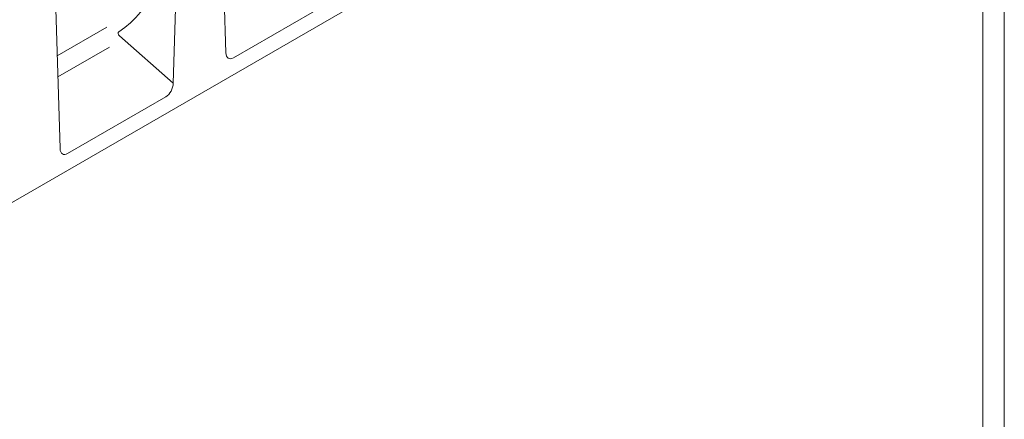
# Model space of a CAD drawing. Units: millimetres. Extents: x 80 to 3075, y 51 to 4287.
# Drawn here: x 2495 to 3075, y 3197 to 3432 of the extents above; entities that cross this region are included whole.
import ezdxf

# ---------------------------------------------------------------- set-up
doc = ezdxf.new("R2010")
doc.units = ezdxf.units.MM
doc.layers.add('DUENN-18', color=7, linetype='Continuous', lineweight=9)

msp = doc.modelspace()

# ---------------------------------------------------------------- linework, layer by layer
at = {"layer": 'DUENN-18'}
for p, q in [((2304.757031, 3217.32557), (2897.3691, 3559.433235)), ((2616.589706, 3412.703042), (2612.674815, 3539.900596)), ((2585.536425, 3394.776365), (2589.451298, 3526.493945)), ((2518.839264, 3356.272913), (2514.924373, 3483.470468)), ((2678.861039, 3443.168094), (2621.015533, 3409.774594)), ((2546.352479, 3427.729682), (2517.158672, 3410.876456)), ((2553.76556, 3422.802302), (2585.536425, 3394.776365)), ((2547.868672, 3416.061557), (2517.537992, 3398.552028)), ((2581.110598, 3386.737965), (2523.265092, 3353.344465))]:
    msp.add_line(p, q, dxfattribs=at)
at = {"layer": 'DUENN-18', "elevation": 156.447884}
for points in [[(3075.195928, 4287.163045), (3075.195928, 51.366865), (79.882915, 51.366865), (79.882915, 4287.163045)], [(3062.539422, 4269.264955), (3062.539422, 69.264955), (92.539422, 69.264955), (92.539422, 4269.264955)]]:
    msp.add_lwpolyline(points, close=True, dxfattribs=at)
at = {"layer": 'DUENN-18'}
for centre, major_axis, ratio, start_param, end_param in [((2473.408346, 3520.4032), (90.709339, -86.209219), 0.7235663538, 6.1288459785, 6.8842373799), ((2554.577254, 3423.787454), (1.277221, -1.213857), 0.7235663538, 2.9872533249, 4.7636623387), ((2621.621464, 3416.641443), (3.451989, 7.240627), 0.5063230058, 2.3647764464, 3.7762966636), ((2580.50466, 3392.905217), (2.757626, 6.575792), 0.6407305669, 3.841751076, 5.2532712933), ((2523.871022, 3360.211314), (3.451989, 7.240627), 0.5063230058, 2.3647764464, 3.7762966636)]:
    msp.add_ellipse(centre, major_axis=major_axis, ratio=ratio, start_param=start_param, end_param=end_param, dxfattribs=at)

doc.saveas('drawing.dxf')
